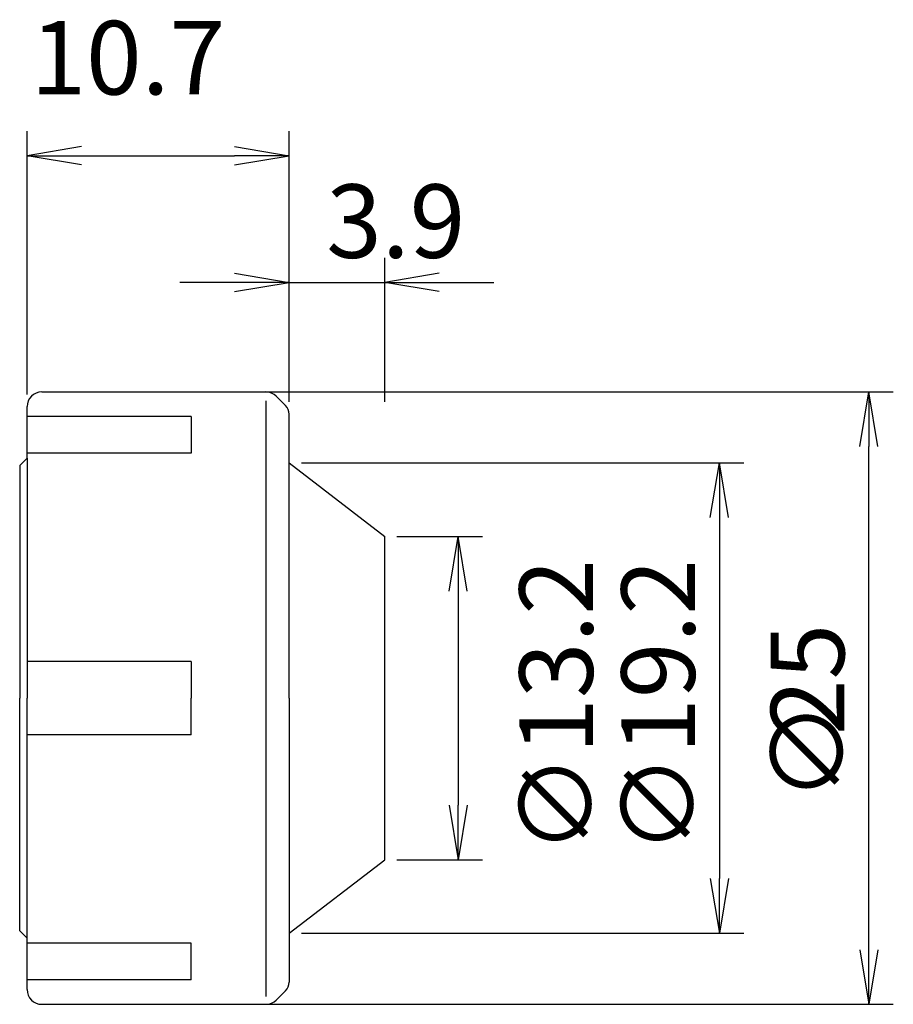
# Model space of a CAD drawing. Extents: x 94 to 129.7, y -12.5 to 27.7.
import ezdxf

# ---------------------------------------------------------------- set-up
doc = ezdxf.new("R2010")
doc.units = 0
doc.header["$LTSCALE"] = 10
doc.header["$MEASUREMENT"] = 0
doc.header["$PDMODE"] = 35
doc.header["$PDSIZE"] = -5
doc.layers.get('0').update_dxf_attribs({"linetype": 'CONTINUOUS'})
doc.layers.get('DEFPOINTS').update_dxf_attribs({"linetype": 'CONTINUOUS'})
for name, color, linetype in [('240', 4, 'CONTINUOUS'), ('241', 211, 'CONTINUOUS'), ('250', 3, 'CONTINUOUS')]:
    doc.layers.add(name, color=color, linetype=linetype)
doc.styles.get("Standard").update_dxf_attribs({"font": 'romans.shx', "bigfont": 'BIGFONT.SHX'})
doc.styles.add('YOKO', font='romans.shx', dxfattribs={"bigfont": 'extfont.shx'})
doc.dimstyles.new('BIGT', dxfattribs={"dimtxt": 3.5, "dimasz": 2.23, "dimexe": 1, "dimexo": 0.5, "dimgap": 1, "dimtad": 3, "dimdec": 4, "dimzin": 9, "dimdsep": 46, "dimtxsty": 'YOKO', "dimblk": 'OPEN', "dimcen": 0, "dimclrd": 256, "dimclre": 256, "dimclrt": 40, "dimadec": 0, "dimazin": 0, "dimtfac": 1, "dimtdec": 4, "dimtmove": 0, "dimatfit": 3, "dimldrblk": 'OPEN', "dimfxl": 1, "dimtolj": 1, "dimtzin": 0, "dimarcsym": 0})

# ---------------------------------------------------------------- blocks, each defined once
blk = doc.blocks.new('_OPEN')
at = {"color": 0, "linetype": 'ByBlock'}
for p, q in [((-1, 0.167), (0, 0)), ((-1, -0.167), (0, 0)), ((0, 0), (-1, 0))]:
    blk.add_line(p, q, dxfattribs=at)
blk = doc.blocks.new('*X12')
at = {"layer": '250', "color": 40, "linetype": 'Continuous'}
for s, p in [('25', (127.665, -1.509)), ('∅', (127.665, -4.223))]:
    blk.add_text(s, height=3, rotation=90, dxfattribs=at).set_placement(p)
blk = doc.blocks.new('*D8')
at = {"layer": '250'}
for p, q in [((94.3, 12.4), (94.3, 23.145)), ((105, 12.093), (105, 23.145)), ((96.53, 22.145), (102.77, 22.145))]:
    blk.add_line(p, q, dxfattribs=at)
at = {"layer": 'DEFPOINTS', "color": 0}
for p in [(105, 22.145), (94.3, 11.9), (105, 11.593)]:
    blk.add_point(p, dxfattribs=at)
at = {"layer": '250', "xscale": 2.229999999999999, "yscale": 2.229999999999999, "zscale": 2.229999999999999, "rotation": 180}
blk.add_blockref('_OPEN', (94.3, 22.145), dxfattribs=at)
at = {"layer": '250', "xscale": 2.229999999999999, "yscale": 2.229999999999999, "zscale": 2.229999999999999}
blk.add_blockref('_OPEN', (105, 22.145), dxfattribs=at)
at = {"layer": '250', "color": 40, "linetype": 'Continuous'}
blk.add_text('10.7', height=3, dxfattribs=at).set_placement((94.438, 24.645))
blk = doc.blocks.new('*D9')
at = {"layer": '250'}
for p, q in [((105, 12.093), (105, 17.974)), ((108.9, 12.093), (108.9, 17.974)), ((102.77, 16.974), (100.54, 16.974)), ((105, 16.974), (108.9, 16.974)), ((111.13, 16.974), (113.36, 16.974))]:
    blk.add_line(p, q, dxfattribs=at)
at = {"layer": 'DEFPOINTS', "color": 0}
for p in [(108.9, 16.974), (105, 11.593), (108.9, 11.593)]:
    blk.add_point(p, dxfattribs=at)
at = {"layer": '250', "xscale": 2.229999999999999, "yscale": 2.229999999999999, "zscale": 2.229999999999999}
blk.add_blockref('_OPEN', (105, 16.974), dxfattribs=at)
at = {"layer": '250', "xscale": 2.229999999999999, "yscale": 2.229999999999999, "zscale": 2.229999999999999, "rotation": 180}
blk.add_blockref('_OPEN', (108.9, 16.974), dxfattribs=at)
at = {"layer": '250', "color": 40, "linetype": 'Continuous'}
blk.add_text('3.9', height=3, dxfattribs=at).set_placement((106.512, 17.974))
blk = doc.blocks.new('*D10')
at = {"layer": '250'}
for p, q in [((105.5, 9.6), (123.564, 9.6)), ((122.564, 7.37), (122.564, -7.37)), ((105.5, -9.6), (123.564, -9.6))]:
    blk.add_line(p, q, dxfattribs=at)
at = {"layer": 'DEFPOINTS', "color": 0}
for p in [(105, 9.6), (105, -9.6), (122.564, -9.6)]:
    blk.add_point(p, dxfattribs=at)
at = {"layer": '250', "xscale": 2.229999999999999, "yscale": 2.229999999999999, "zscale": 2.229999999999999}
for p, rotation in [((122.564, 9.6), 90), ((122.564, -9.6), 270)]:
    blk.add_blockref('_OPEN', p, dxfattribs=dict(at, rotation=rotation))
at = {"layer": '250', "color": 40, "linetype": 'Continuous'}
blk.add_text('∅19.2', height=3, rotation=90, dxfattribs=at).set_placement((121.564, -6.366))
blk = doc.blocks.new('*D11')
at = {"layer": '250'}
for p, q in [((109.4, 6.6), (112.9, 6.6)), ((111.9, 4.37), (111.9, -4.37)), ((109.4, -6.6), (112.9, -6.6))]:
    blk.add_line(p, q, dxfattribs=at)
at = {"layer": 'DEFPOINTS', "color": 0}
for p in [(108.9, 6.6), (108.9, -6.6), (111.9, -6.6)]:
    blk.add_point(p, dxfattribs=at)
at = {"layer": '250', "xscale": 2.229999999999999, "yscale": 2.229999999999999, "zscale": 2.229999999999999}
for p, rotation in [((111.9, 6.6), 90), ((111.9, -6.6), 270)]:
    blk.add_blockref('_OPEN', p, dxfattribs=dict(at, rotation=rotation))
at = {"layer": '250', "color": 40, "linetype": 'Continuous'}
blk.add_text('∅13.2', height=3, rotation=90, dxfattribs=at).set_placement((117.4, -6.366))

msp = doc.modelspace()

# ---------------------------------------------------------------- linework, layer by layer
at = {"layer": '240'}
for p, q in [((94.9, 12.5), (104.05147, 12.5)), ((104.85355, 11.94645), (104.47574, 12.32426)), ((94.3, 9.8), (94.3, 11.9)), ((105, 0), (105, 11.59289)), ((94, 9.5), (94.3, 9.8)), ((94, 9.5), (94, 8)), ((105, 9.6), (108.9, 6.6)), ((108.9, -6.6), (108.9, 6.6)), ((105, 0), (105, -11.59289)), ((105, -9.6), (108.9, -6.6)), ((94, -9.5), (94, -8)), ((94, -9.5), (94.3, -9.8)), ((94.3, -11.9), (94.3, -9.8)), ((104.47574, -12.32426), (104.85355, -11.94645)), ((94.9, -12.5), (104.05147, -12.5))]:
    msp.add_line(p, q, dxfattribs=at)
for centre, radius, start, end in [((94.9, 11.9), 0.6, 90, 180), ((104.05147, 11.9), 0.6, 45, 90), ((104.5, 11.59289), 0.5, 0, 45), ((104.5, -11.59289), 0.5, 315, 0), ((94.9, -11.9), 0.6, 180, 270), ((104.05147, -11.9), 0.6, 270, 315)]:
    msp.add_arc(centre, radius, start, end, dxfattribs=at)
at = {"layer": '241'}
for p, q in [((104.05147, 12.13813), (104.05147, -12.18543)), ((101, 11.49709), (94.3, 11.49709)), ((101, 11.49709), (101, 9.99709)), ((101, 9.99709), (94.3, 9.99709)), ((94.3, 9.8), (94.3, 0)), ((94, 8), (94, 0)), ((101, 1.5), (94.3, 1.5)), ((101, 1.5), (101, 0)), ((94, -8), (94, 0)), ((94.3, -9.8), (94.3, 0)), ((101, -1.5), (101, 0)), ((101, -1.5), (94.3, -1.5)), ((101, -9.99709), (94.3, -9.99709)), ((101, -11.49709), (101, -9.99709)), ((101, -11.49709), (94.3, -11.49709))]:
    msp.add_line(p, q, dxfattribs=at)
at = {"layer": '250', "linetype": 'Continuous'}
for p, q in [((104.05147, 12.5), (129.66499, 12.5)), ((128.66499, -10.27), (128.66499, 10.27)), ((104.05147, -12.5), (129.66499, -12.5))]:
    msp.add_line(p, q, dxfattribs=at)

# ---------------------------------------------------------------- block references
at = {"layer": '250', "linetype": 'Continuous', "xscale": 2.229999999999999, "yscale": 2.229999999999999, "zscale": 2.229999999999999}
for p, rotation in [((128.66499, 12.5), 90), ((128.66499, -12.5), 270)]:
    msp.add_blockref('_OPEN', p, dxfattribs=dict(at, rotation=rotation))
at = {"layer": '250', "color": 40, "linetype": 'Continuous'}
msp.add_blockref('*X12', (0, 0), dxfattribs=at)

# ---------------------------------------------------------------- dimensions: what is measured, and where the dimension line sits
at = {"layer": '250'}
dim = msp.add_linear_dim(base=(105, 22.14472), p1=(94.3, 11.9), p2=(105, 11.59289), dimstyle='BIGT', override={"dimtxt": 3, "dimzin": 8, "dimadec": 3, "dimazin": 2, "dimtmove": 2, "dimlwd": -1, "dimlwe": -1}, dxfattribs=at)
dim.commit()
dim.dimension.update_dxf_attribs({"geometry": '*D8', "text_midpoint": (99.65, 26.14472)})
dim = msp.add_linear_dim(base=(108.9, 16.97406), p1=(105, 11.59289), p2=(108.9, 11.59289), dimstyle='BIGT', override={"dimtxt": 3, "dimzin": 8, "dimadec": 3, "dimazin": 2, "dimtmove": 2, "dimlwd": -1, "dimlwe": -1}, dxfattribs=at)
dim.commit()
dim.dimension.update_dxf_attribs({"geometry": '*D9', "text_midpoint": (110.01473, 19.47406), "dimtype": 160})
for base, p1, p2, text, picture, middle in [((122.5643, -9.6), (105, 9.6), (105, -9.6), '∅19.2', '*D10', (120.0643, 0)), ((111.9, -6.6), (108.9, 6.6), (108.9, -6.6), '∅13.2', '*D11', (115.9, 0))]:
    dim = msp.add_linear_dim(base=base, p1=p1, p2=p2, angle=90, text=text, dimstyle='BIGT', override={"dimtxt": 3, "dimzin": 8, "dimadec": 3, "dimazin": 2, "dimtmove": 2, "dimlwd": -1, "dimlwe": -1}, dxfattribs=at)
    dim.commit()
    dim.dimension.update_dxf_attribs({"geometry": picture, "text_midpoint": middle})

doc.saveas('drawing.dxf')
